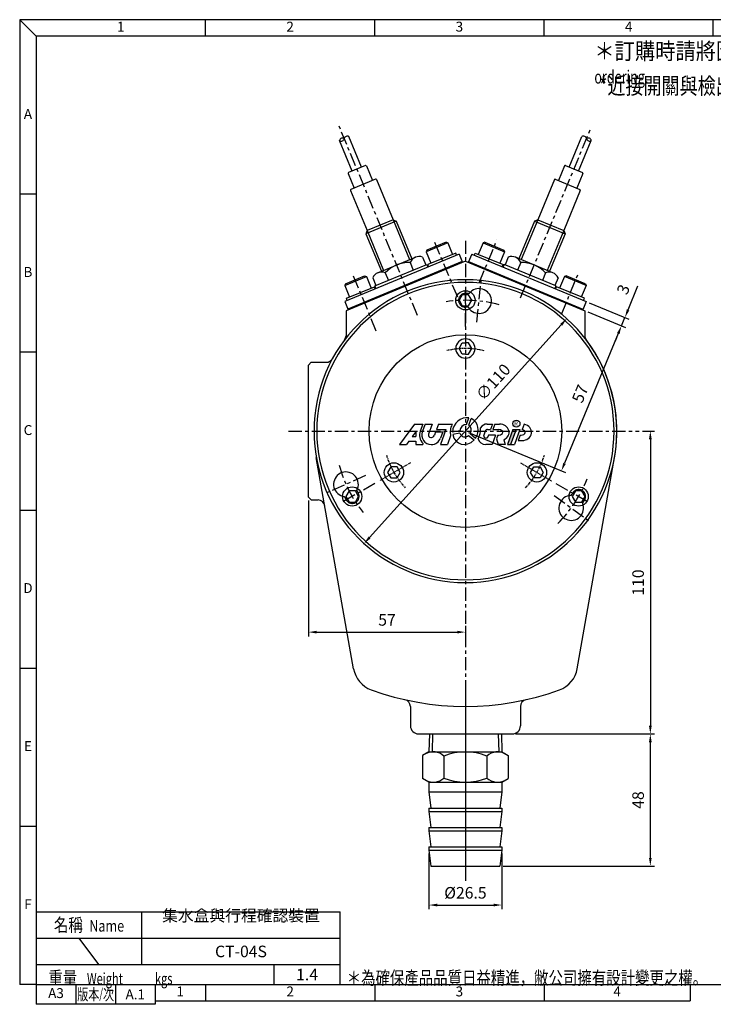
# Model space of a CAD drawing. Units: millimetres. Extents: x -6 to 498, y -7 to 350.
# Drawn here: x -6 to 246, y -7 to 350 of the extents above; entities that cross this region are included whole.
import ezdxf
from ezdxf.enums import TextEntityAlignment as Align

# ---------------------------------------------------------------- set-up
doc = ezdxf.new("R2010")
doc.units = ezdxf.units.MM
doc.header["$LTSCALE"] = 1.2
doc.linetypes.add('CENTER', pattern=[7, 4, -1, 1, -1])
doc.linetypes.add('HIDDEN', pattern=[9.525, 6.35, -3.175])
doc.layers.add('AM_5', color=1, linetype='Continuous', lineweight=25)
for name, color, linetype in [('BORDER', 7, 'Continuous'), ('CENTER', 4, 'CENTER'), ('DRAW', 7, 'Continuous'), ('HIDDEN', 3, 'HIDDEN')]:
    doc.layers.add(name, color=color, linetype=linetype)
doc.styles.get("Standard").update_dxf_attribs({"font": 'romans.shx', "bigfont": 'CHINESET.SHX'})
doc.dimstyles.new('AM_ISO$0', dxfattribs={"dimtxt": 3.5, "dimasz": 2.5, "dimexe": 1.3, "dimexo": 1, "dimgap": 1.5, "dimtad": 1, "dimdec": 3, "dimdsep": 46, "dimtxsty": 'Standard', "dimcen": 0, "dimclrd": 2, "dimclre": 2, "dimclrt": 1, "dimadec": 3, "dimazin": 2, "dimtfac": 0.65, "dimtdec": 3, "dimtix": 1, "dimtmove": 0, "dimatfit": 3, "dimfxl": 1, "dimlwd": -1, "dimlwe": -1, "dimarcsym": 1})
doc.dimstyles.new('AM_ISO$3', dxfattribs={"dimtxt": 3.5, "dimasz": 2.5, "dimexe": 1.3, "dimexo": 1, "dimgap": 1.5, "dimtad": 1, "dimdsep": 46, "dimtxsty": 'Standard', "dimcen": 0, "dimclrd": 2, "dimclre": 2, "dimclrt": 1, "dimadec": 0, "dimazin": 2, "dimtfac": 0.65, "dimtix": 1, "dimtmove": 0, "dimatfit": 0, "dimfxl": 1, "dimlwd": -1, "dimlwe": -1, "dimarcsym": 1})

# ---------------------------------------------------------------- blocks, each defined once
blk = doc.blocks.new('A3')
at = {"layer": 'BORDER', "color": 2}
for p, q in [((415, 292), (-5, 292)), ((-5, 292), (-5, 0)), ((0, 287), (-5, 292)), ((51.25, 287), (51.25, 292)), ((102.5, 287), (102.5, 292)), ((153.75, 287), (153.75, 292)), ((205, 287), (205, 292)), ((256.25, 287), (256.25, 292)), ((307.5, 287), (307.5, 292)), ((358.75, 287), (358.75, 292)), ((410, 287), (415, 292)), ((415, 36), (415, 292)), ((0, 239.16), (-5, 239.16)), ((410, 239.16), (415, 239.16)), ((0, 191.33), (-5, 191.33)), ((410, 191.33), (415, 191.33)), ((0, 143.5), (-5, 143.5)), ((410, 143.5), (415, 143.5)), ((0, 95.66), (-5, 95.66)), ((410, 95.66), (415, 95.66)), ((0, 47.83), (-5, 47.83)), ((410, 47.83), (415, 47.83)), ((410, 36), (415, 36)), ((0, 0), (-5, 0)), ((51.25, 0), (51.25, -5)), ((102.5, 0), (102.5, -5)), ((153.75, 0), (153.75, -5)), ((198, 0), (198, -5)), ((36, -5), (198, -5))]:
    blk.add_line(p, q, dxfattribs=at)
at = {"layer": 'BORDER'}
for p, q in [((410, 287), (0, 287)), ((0, 287), (0, 0)), ((410, 0), (410, 287)), ((0, 0), (410, 0))]:
    blk.add_line(p, q, dxfattribs=at)
at = {"layer": 'BORDER', "color": 1, "char_height": 3, "attachment_point": 5}
for s, insert, width in [('1', (25.62, 289.5), 51.25), ('2', (76.88, 289.5), 51.25), ('3', (128.12, 289.5), 51.25), ('4', (179.38, 289.5), 51.25), ('5', (230.62, 289.5), 51.25), ('6', (281.88, 289.5), 51.25), ('7', (333.12, 289.5), 51.25), ('8', (384.38, 289.5), 51.25), ('A', (-2.5, 263.08), 5), ('A', (412.5, 263.08), 5), ('B', (-2.5, 215.25), 5), ('B', (412.5, 215.25), 5), ('C', (-2.5, 167.41), 5), ('C', (412.5, 167.41), 5), ('D', (-2.5, 119.58), 5), ('D', (412.5, 119.58), 5), ('E', (-2.5, 71.75), 5), ('E', (412.5, 71.75), 5), ('F', (412.5, 41.91), 5), ('F', (-2.5, 23.91), 5), ('1', (43.62, -2.5), 15.25), ('2', (76.88, -2.5), 51.25), ('3', (128.12, -2.5), 51.25), ('4', (175.88, -2.5), 44.25)]:
    blk.add_mtext(s, dxfattribs=dict(at, insert=insert, width=width))
blk = doc.blocks.new('AG-A3(集水盒)標題欄')
at = {"layer": 'BORDER'}
blk.add_hatch(color=1, dxfattribs=at).paths.add_polyline_path([(-79.01, 2.6), (-78.21, 2.6), (-76.83, 6.4), (-77.63, 6.4)])
for p, q in [((-45, 287), (-45, 247)), ((0, 247), (-45, 247)), ((-410, 22), (-318, 22)), ((-318, 0), (-318, 22))]:
    blk.add_line(p, q, dxfattribs=at)
at = {"layer": 'BORDER', "color": 2}
for p, q in [((0, 279), (-45, 279)), ((-378, 6), (-378, 22)), ((-410, 14), (-318, 14)), ((-410, 6), (-318, 6)), ((-338, 0), (-338, 6)), ((-410, 0), (-410, -6)), ((-398, 0), (-398, -6)), ((-386, 0), (-386, -6)), ((-374, 0), (-374, -6)), ((-98, -6), (-98, 0)), ((-88, -6), (-88, 0)), ((0, 0), (0, -6)), ((-60, -6), (-60, 0)), ((-45, -6), (-45, 0)), ((-374, -6), (-410, -6)), ((0, -6), (-98, -6))]:
    blk.add_line(p, q, dxfattribs=at)
at = {"layer": 'BORDER', "color": 1}
blk.add_line((-391, 6), (-397, 14), dxfattribs=at)
at = {"layer": 'DRAW', "color": 1}
for p, q in [((-89.4, 7.69), (-88.8, 9.34)), ((-88.83, 7.5), (-88.23, 9.17)), ((-91.14, 6.05), (-92.97, 5.73)), ((-77.63, 6.4), (-79.01, 2.6)), ((-76.83, 6.4), (-78.21, 2.6)), ((-77.63, 6.4), (-76.83, 6.4)), ((-91.09, 5.45), (-92.92, 5.13)), ((-88.88, 4.92), (-87.47, 3.74)), ((-88.49, 5.38), (-87.1, 4.21)), ((-79.01, 2.6), (-78.21, 2.6))]:
    blk.add_line(p, q, dxfattribs=at)
at = {"layer": 'DRAW', "color": 5}
for p, q in [((-102.66, 7.8), (-106.5, 2.6)), ((-102.66, 7.8), (-100.55, 7.8)), ((-100.55, 7.8), (-101.2, 6.01)), ((-99.95, 7.8), (-100.67, 5.82)), ((-99.95, 7.8), (-98.15, 7.8)), ((-98.15, 7.8), (-99.09, 5.21)), ((-96.55, 7.8), (-97.06, 6.4)), ((-97.06, 6.4), (-94.66, 6.4)), ((-96.55, 7.8), (-93.02, 7.8)), ((-94.66, 6.4), (-96.04, 2.6)), ((-84.67, 6.01), (-85.04, 5.01)), ((-84.15, 7.8), (-82.82, 7.8)), ((-84.11, 6.4), (-83.33, 6.4)), ((-82.82, 7.8), (-83.33, 6.4)), ((-82.22, 7.8), (-82.73, 6.4)), ((-82.73, 6.4), (-81.2, 6.4)), ((-82.22, 7.8), (-81, 7.8)), ((-75.83, 6.4), (-77.21, 2.6)), ((-76.83, 6.4), (-75.83, 6.4)), ((-74.74, 7.74), (-75.24, 6.38)), ((-104.11, 3.4), (-104.7, 2.6)), ((-104.11, 3.4), (-102.3, 3.4)), ((-102.3, 5.85), (-103.22, 4.6)), ((-103.22, 4.6), (-102.3, 4.6)), ((-102.3, 5.85), (-102.3, 4.6)), ((-102.3, 3.4), (-102.3, 2.6)), ((-98.53, 4.4), (-98.35, 4.4)), ((-97.28, 5.8), (-97.6, 4.93)), ((-97.28, 5.8), (-95.48, 5.8)), ((-95.48, 5.8), (-96.07, 4.18)), ((-93.46, 4.76), (-94.24, 2.6)), ((-84.13, 4.2), (-84.47, 4.2)), ((-83.84, 5), (-84.13, 4.2)), ((-82.04, 5), (-83.84, 5)), ((-82.04, 5), (-82.91, 2.6)), ((-81.44, 5), (-81.79, 4.02)), ((-81.79, 4.02), (-81.41, 2.6)), ((-81.44, 5), (-81.2, 5)), ((-79.94, 3.82), (-79.61, 2.6)), ((-75.74, 5), (-76.25, 3.6)), ((-76.25, 3.6), (-75.3, 3.6)), ((-75.74, 5), (-75.5, 5)), ((-106.5, 2.6), (-104.7, 2.6)), ((-102.3, 2.6), (-100.5, 2.6)), ((-100.5, 2.89), (-100.5, 2.6)), ((-98.42, 2.6), (-98.32, 2.6)), ((-96.04, 2.6), (-94.24, 2.6)), ((-82.91, 2.6), (-84.53, 2.6)), ((-79.61, 2.6), (-81.41, 2.6)), ((-78.21, 2.6), (-77.21, 2.6))]:
    blk.add_line(p, q, dxfattribs=at)
at = {"layer": 'DRAW', "color": 1}
blk.add_circle((-76.73, 7.9), 0.9, dxfattribs=at)
at = {"layer": 'DRAW', "color": 5}
for centre, radius, start, end in [((-98.41, 5), 2.96, 160, 225.2951), ((-84.15, 5.8), 2, 90, 149.0453), ((-84.11, 5.8), 0.6, 90, 160), ((-98.42, 5), 2.4, 160, 270), ((-98.53, 5), 0.6, 160, 270), ((-98.35, 5.2), 0.8, 270, 340), ((-98.32, 5), 2.4, 270, 340), ((-84.53, 4.64), 2.04, 196.7711, 270), ((-84.47, 4.8), 0.6, 160, 270)]:
    blk.add_arc(centre, radius, start, end, dxfattribs=at)
for centre, major_axis, ratio, start_param, end_param in [((-81.2, 5.7), (-1, 0), 0.7, 1.570796, 4.712389), ((-81, 5.7), (2.4, 0), 0.875, 5.17, 7.853982), ((-75.5, 5.7), (-1, 0), 0.7, 1.570796, 4.447093), ((-75.3, 5.7), (2.4, 0), 0.875, 4.712389, 7.618649)]:
    blk.add_ellipse(centre, major_axis=major_axis, ratio=ratio, start_param=start_param, end_param=end_param, dxfattribs=at)
at = {"layer": 'DRAW', "color": 1}
for points in [[(-88.8, 9.34), (-90.85, 9.73), (-92.93, 8.05), (-92.97, 5.73)], [(-87.1, 4.21), (-85.92, 5.97), (-86.32, 8.28), (-88.23, 9.17)], [(-89.4, 7.69), (-90.27, 7.78), (-91.13, 6.87), (-91.14, 6.05)], [(-88.49, 5.38), (-88.06, 6.14), (-88.17, 7.05), (-88.83, 7.5)], [(-92.92, 5.13), (-92.46, 2.5), (-89.39, 1.72), (-87.47, 3.74)], [(-91.09, 5.45), (-90.8, 4.47), (-89.69, 4.21), (-88.88, 4.92)]]:
    blk.add_open_spline(points, degree=3, dxfattribs=at)
at = {"layer": 'DRAW', "color": 5}
for points, knots in [([(-93.02, 7.8), (-93.04, 7.76), (-93.12, 7.62), (-93.31, 7.2), (-93.46, 6.77), (-93.58, 5.86), (-93.6, 5.31), (-93.46, 4.76)], [4.5774605, 4.5774605, 4.5774605, 4.5774605, 4.6042224, 4.6042224, 4.9695445, 4.9695445, 5.3160963, 5.3160963, 5.3160963, 5.3160963]), ([(-86.48, 4.05), (-86.32, 4.33), (-86.18, 4.61), (-85.86, 5.53), (-85.79, 6.19), (-85.87, 6.83)], [0.029167, 0.029167, 0.029167, 0.029167, 0.1627537, 0.1627537, 0.4521303, 0.4521303, 0.4521303, 0.4521303])]:
    blk.add_open_spline(points, degree=3, knots=knots, dxfattribs=at)
at = {"layer": 'BORDER', "color": 1}
for s, insert, char_height, width, attachment_point in [('{\\H1.4286x;\\W0.9;客戶確認\\W0.7; \\H0.8x;Confirmed}', (-22.5, 283), 3.5, 45, 5), ('{\\W0.9;＊訂購時請將圖面連同訂單一併回傳。\\W0.7;  \\H0.8x;＊Please send back with order while ordering.}', (-241.02, 285), 5, 187, 1), ('{\\H1.6667x;\\W0.8;*近接開關與檢出環為選購品\\H0.79998x;。    \\H1x;＊The proximity switch and detecting is optional。}', (-239.59, 269.48), 3, 190.8255, 7), ('{\\H1.3333x;\\W0.8;＊為確保產品品質日益精進，敝公司擁有設計變更之權。    \\H0.875x;＊Subject to technical changes。}', (-316, 0), 3, 175.7042, 7), ('A3', (-404, -3), 3, 12, 5), ('{\\W0.7;版本\\H0.85714x;/\\H1.1667x;次}', (-392, -3), 3.5, 12, 5), ('日期', (-93, -3), 3.5, 10, 5), ('檔 案', (-52.5, -3), 3.5, 15, 5)]:
    blk.add_mtext(s, dxfattribs=dict(at, insert=insert, char_height=char_height, width=width, attachment_point=attachment_point))
at = {"layer": 'BORDER', "color": 3, "char_height": 4}
for s, insert, width, attachment_point in [('{\\W0.8;名稱  \\H0.875x;Name}', (-394, 18), 32, 5), ('{\\W0.8;重量   \\H0.875x;\\W0.7;Weight             kgs}', (-406.31, 0), 70, 7)]:
    blk.add_mtext(s, dxfattribs=dict(at, insert=insert, width=width, attachment_point=attachment_point))
at = {"layer": 'BORDER', "insert": (-37, 8.5), "char_height": 4, "width": 74, "attachment_point": 5}
blk.add_mtext('{\\fDFLiShuW5-B5|b0|i0|c136|p65;佳賀精機股份有限公司}', dxfattribs=at)
at = {"layer": 'BORDER', "color": 1, "lineweight": 25, "insert": (-37, 2.5), "char_height": 3, "width": 74, "attachment_point": 5}
blk.add_mtext('{\\W0.9;AUTOGRIP MACHINERY CO., LTD.}', dxfattribs=at)
at = {"layer": 'BORDER', "color": 1}
blk.add_attdef('名稱', text='', height=3.5, dxfattribs=at).set_placement((-348, 18), align=Align.BOTTOM_CENTER)
for tag, height, p in [('型號', 3.5, (-348, 10)), ('重量', 3.5, (-328, 3)), ('B.1', 3, (-380, -3)), ('GEN-TITLE-DAT{5.44}', 3, (-74, -3))]:
    blk.add_attdef(tag, text='', height=height, dxfattribs=at).set_placement(p, align=Align.MIDDLE_CENTER)
blk.add_attdef('GEN-TITLE-DWG{10.8}', text='', height=3, dxfattribs=at).set_placement((-43, -3), align=Align.MIDDLE_LEFT)
at = {"layer": 'DRAW', "color": 1}
blk.add_text('R', height=1.08, dxfattribs=at).set_placement((-77.29, 7.36))
blk = doc.blocks.new('*D6')
at = {"layer": 'AM_5', "color": 2, "transparency": 16777216}
for p, q in [((142.69, 47.58), (142.69, 27.29)), ((169.19, 47.58), (169.19, 27.29)), ((145.69, 28.85), (166.19, 28.85))]:
    blk.add_line(p, q, dxfattribs=at)
for points in [[(145.69, 29.35), (145.69, 28.35), (142.69, 28.85)], [(166.19, 29.35), (166.19, 28.35), (169.19, 28.85)]]:
    blk.add_solid(points, dxfattribs=at)
at = {"layer": 'Defpoints', "color": 0, "transparency": 16777216}
for p in [(142.69, 48.78), (169.19, 48.78), (169.19, 28.85)]:
    blk.add_point(p, dxfattribs=at)
at = {"layer": 'AM_5', "color": 1, "transparency": 16777216, "insert": (155.94, 32.75), "char_height": 4.2, "attachment_point": 5}
blk.add_mtext('%%c26.5', dxfattribs=at)
blk = doc.blocks.new('*D7')
at = {"layer": 'AM_5', "color": 2, "transparency": 16777216}
for p, q in [((174.14, 90.98), (224.68, 90.98)), ((223.12, 45.98), (223.12, 87.98)), ((169.68, 42.98), (224.68, 42.98))]:
    blk.add_line(p, q, dxfattribs=at)
for points in [[(222.62, 87.98), (223.62, 87.98), (223.12, 90.98)], [(222.62, 45.98), (223.62, 45.98), (223.12, 42.98)]]:
    blk.add_solid(points, dxfattribs=at)
at = {"layer": 'Defpoints', "color": 0, "transparency": 16777216}
for p in [(172.94, 90.98), (223.12, 90.98), (168.48, 42.98)]:
    blk.add_point(p, dxfattribs=at)
at = {"layer": 'AM_5', "color": 1, "transparency": 16777216, "insert": (219.22, 66.98), "char_height": 4.2, "attachment_point": 5, "rotation": 90}
blk.add_mtext('48', dxfattribs=at)
blk = doc.blocks.new('*D8')
at = {"layer": 'AM_5', "color": 2, "transparency": 16777216}
for p, q in [((220.24, 200.98), (224.68, 200.98)), ((223.12, 197.98), (223.12, 93.98)), ((174.14, 90.98), (224.68, 90.98))]:
    blk.add_line(p, q, dxfattribs=at)
for points in [[(222.62, 197.98), (223.62, 197.98), (223.12, 200.98)], [(222.62, 93.98), (223.62, 93.98), (223.12, 90.98)]]:
    blk.add_solid(points, dxfattribs=at)
at = {"layer": 'Defpoints', "color": 0, "transparency": 16777216}
for p in [(219.04, 200.98), (172.94, 90.98), (223.12, 90.98)]:
    blk.add_point(p, dxfattribs=at)
at = {"layer": 'AM_5', "color": 1, "transparency": 16777216, "insert": (219.22, 145.98), "char_height": 4.2, "attachment_point": 5, "rotation": 90}
blk.add_mtext('110', dxfattribs=at)
blk = doc.blocks.new('*D9')
at = {"layer": 'AM_5', "color": 2, "transparency": 16777216}
blk.add_line((121.13, 162.34), (190.75, 239.61), dxfattribs=at)
for points in [[(190.37, 239.94), (191.12, 239.27), (192.75, 241.84)], [(120.76, 162.68), (121.5, 162.01), (119.12, 160.12)]]:
    blk.add_solid(points, dxfattribs=at)
at = {"layer": 'Defpoints', "color": 0, "transparency": 16777216}
for p in [(192.75, 241.84), (119.12, 160.12)]:
    blk.add_point(p, dxfattribs=at)
at = {"layer": 'AM_5', "color": 1, "transparency": 16777216, "insert": (166.43, 218.44), "char_height": 4.2, "attachment_point": 5, "rotation": 47.9812}
blk.add_mtext('∅110', dxfattribs=at)
blk = doc.blocks.new('*D10')
at = {"layer": 'AM_5', "color": 2, "transparency": 16777216}
for p, q in [((200.43, 244.24), (214.07, 238.59)), ((211.48, 236.42), (191.96, 189.3)), ((157.05, 200.52), (192.25, 185.93))]:
    blk.add_line(p, q, dxfattribs=at)
for points in [[(211.02, 236.61), (211.94, 236.23), (212.63, 239.19)], [(191.5, 189.49), (192.42, 189.11), (190.81, 186.53)]]:
    blk.add_solid(points, dxfattribs=at)
at = {"layer": 'Defpoints', "color": 0, "transparency": 16777216}
for p in [(199.32, 244.7), (155.94, 200.98), (190.81, 186.53)]:
    blk.add_point(p, dxfattribs=at)
at = {"layer": 'AM_5', "color": 1, "transparency": 16777216, "insert": (198.12, 214.35), "char_height": 4.2, "attachment_point": 5, "rotation": 67.5}
blk.add_mtext('57', dxfattribs=at)
blk = doc.blocks.new('*D11')
at = {"layer": 'AM_5', "color": 2, "transparency": 16777216}
for p, q in [((215.04, 245.01), (218.63, 253.7)), ((200.91, 247.62), (215.33, 241.64)), ((200.43, 244.24), (214.07, 238.59)), ((212.63, 239.19), (213.89, 242.24)), ((211.48, 236.42), (210.33, 233.65))]:
    blk.add_line(p, q, dxfattribs=at)
for points in [[(214.57, 245.2), (215.5, 244.82), (213.89, 242.24)], [(211.02, 236.61), (211.94, 236.23), (212.63, 239.19)]]:
    blk.add_solid(points, dxfattribs=at)
at = {"layer": 'Defpoints', "color": 0, "transparency": 16777216}
for p in [(199.8, 248.08), (199.32, 244.7), (213.89, 242.24)]:
    blk.add_point(p, dxfattribs=at)
at = {"layer": 'AM_5', "color": 1, "transparency": 16777216, "insert": (213.81, 252.23), "char_height": 4.2, "attachment_point": 5, "rotation": 67.5}
blk.add_mtext('3', dxfattribs=at)
blk = doc.blocks.new('*D12')
at = {"layer": 'AM_5', "color": 2, "transparency": 16777216}
for p, q in [((98.94, 175.78), (98.94, 126.41)), ((155.94, 130.21), (155.94, 126.41)), ((101.94, 127.97), (152.94, 127.97))]:
    blk.add_line(p, q, dxfattribs=at)
for points in [[(101.94, 128.47), (101.94, 127.47), (98.94, 127.97)], [(152.94, 128.47), (152.94, 127.47), (155.94, 127.97)]]:
    blk.add_solid(points, dxfattribs=at)
at = {"layer": 'Defpoints', "color": 0, "transparency": 16777216}
for p in [(98.94, 176.98), (155.94, 131.41), (155.94, 127.97)]:
    blk.add_point(p, dxfattribs=at)
at = {"layer": 'AM_5', "color": 1, "transparency": 16777216, "insert": (127.44, 131.87), "char_height": 4.2, "attachment_point": 5}
blk.add_mtext('57', dxfattribs=at)

msp = doc.modelspace()

# ---------------------------------------------------------------- hatches: boundary and pattern name
at = {"layer": 'DRAW'}
msp.add_hatch(color=3, dxfattribs=at).paths.add_polyline_path([(171.2075, 196.119), (172.3504, 196.119), (174.3262, 201.5476), (173.1833, 201.5476)])

# ---------------------------------------------------------------- linework, layer by layer
at = {"layer": 'CENTER'}
for p, q in [((138.5284, 243.0064), (109.7684, 312.4393)), ((175.982, 249.3669), (201.6397, 311.31)), ((153.125, 249.5772), (144.4868, 270.4317)), ((155.9379, 270.1302), (155.9379, 39.8225)), ((160.9429, 254.8692), (167.3891, 270.4317)), ((123.5608, 237.3313), (114.9226, 258.1859)), ((190.8002, 243.3311), (196.9532, 258.1859)), ((160.0969, 240.5408), (161.7103, 255.891)), ((155.9379, 238.973), (155.9379, 253.0747)), ((91.6984, 200.9762), (219.0423, 200.9762)), ((119.5945, 184.7957), (105.494, 178.5178)), ((123.0317, 181.9778), (110.8192, 174.9269)), ((188.8441, 181.9778), (201.0566, 174.9269)), ((188.1223, 177.5921), (200.6094, 168.5197)), ((155.9379, 107.0518), (155.9379, 37.6801))]:
    msp.add_line(p, q, dxfattribs=at)
at = {"layer": 'CENTER', "ltscale": 0.2}
for p, q in [((135.9617, 189.4429), (124.7059, 182.9444)), ((175.9141, 189.4429), (187.1699, 182.9444))]:
    msp.add_line(p, q, dxfattribs=at)
at = {"layer": 'CENTER'}
for start, end in [(75.049968, 98.532095), (195.049968, 218.532095), (315.049968, 338.532095)]:
    msp.add_arc((155.9379, 200.9762), 47.5, start, end, dxfattribs=at)
at = {"layer": 'CENTER', "ltscale": 0.2}
for centre, start, end in [((155.9379, 200.9727), 76.773338, 103.084763), ((155.9409, 200.9779), 196.915237, 223.226662), ((155.9349, 200.9779), 316.773338, 343.084763)]:
    msp.add_arc(centre, 30.0034, start, end, dxfattribs=at)
at = {"layer": 'DRAW'}
for p, q in [((118.2285, 296.8415), (113.6363, 307.9281)), ((193.6473, 296.8415), (198.2395, 307.9281)), ((114.8101, 295.4256), (110.2179, 306.5121)), ((197.0657, 295.4256), (201.6579, 306.5121)), ((119.6143, 297.4155), (113.4243, 294.8516)), ((119.9409, 297.2802), (122.1414, 291.9679)), ((191.9349, 297.2802), (189.7345, 291.9679)), ((192.2615, 297.4155), (198.4515, 294.8516)), ((113.289, 294.5249), (115.4894, 289.2126)), ((198.5868, 294.5249), (196.3864, 289.2126)), ((123.2962, 292.4463), (114.3346, 288.7343)), ((123.6229, 292.311), (129.6501, 277.7599)), ((188.253, 292.311), (182.2257, 277.7599)), ((188.5796, 292.4463), (197.5412, 288.7343)), ((114.1993, 288.4076), (120.2266, 273.8565)), ((197.6765, 288.4076), (191.6493, 273.8565)), ((130.8247, 277.2748), (119.7388, 272.6816)), ((129.6495, 277.7609), (120.2259, 273.8575)), ((129.6495, 277.7609), (130.8254, 277.2738)), ((130.8254, 277.2738), (136.4891, 263.6004)), ((181.0505, 277.2738), (175.3868, 263.6004)), ((182.2264, 277.7609), (181.0505, 277.2738)), ((181.0511, 277.2748), (192.137, 272.6816)), ((182.2264, 277.7609), (191.6499, 273.8575)), ((120.2259, 273.8575), (119.7388, 272.6816)), ((119.7388, 272.6816), (125.4025, 259.0082)), ((192.137, 272.6816), (186.4733, 259.0082)), ((191.6499, 273.8575), (192.137, 272.6816)), ((148.8892, 269.6026), (149.5424, 269.332)), ((149.5424, 269.332), (151.2645, 265.1745)), ((162.3334, 269.332), (160.6113, 265.1745)), ((162.9867, 269.6026), (162.3334, 269.332)), ((153.6494, 265.2965), (112.0748, 248.0757)), ((141.9601, 266.7325), (141.6895, 266.0792)), ((141.6895, 266.0792), (143.4115, 261.9217)), ((152.4194, 265.6529), (142.2567, 261.4434)), ((152.7255, 264.9138), (152.4194, 265.6529)), ((153.6494, 265.2965), (154.9122, 262.2477)), ((158.2264, 265.2965), (156.9636, 262.2477)), ((158.2264, 265.2965), (199.801, 248.0757)), ((159.1503, 264.9138), (159.4565, 265.6529)), ((159.4565, 265.6529), (169.6191, 261.4434)), ((170.1864, 266.0792), (168.4643, 261.9217)), ((169.9158, 266.7325), (170.1864, 266.0792)), ((155.9379, 262.6725), (112.5545, 244.7025)), ((154.7974, 262.5248), (113.2229, 245.3041)), ((123.0532, 253.7055), (141.9004, 261.5123)), ((124.1452, 258.4874), (137.747, 264.1214)), ((135.8627, 262.2586), (137.0107, 259.4869)), ((140.3966, 264.1366), (141.5447, 261.3649)), ((141.9004, 261.5123), (142.2831, 260.5884)), ((142.5628, 260.7043), (142.2567, 261.4434)), ((155.9379, 262.6725), (199.3214, 244.7025)), ((157.0784, 262.5248), (198.653, 245.3041)), ((169.313, 260.7043), (169.6191, 261.4434)), ((169.9754, 261.5123), (169.5928, 260.5884)), ((188.8226, 253.7055), (169.9754, 261.5123)), ((171.4792, 264.1366), (170.3312, 261.3649)), ((187.7306, 258.4874), (174.1289, 264.1214)), ((176.0131, 262.2586), (174.8651, 259.4869)), ((126.7949, 258.5025), (127.9429, 255.7309)), ((185.081, 258.5025), (183.9329, 255.7309)), ((112.3959, 254.4866), (112.1253, 253.8333)), ((119.325, 257.3567), (119.9783, 257.0861)), ((119.9783, 257.0861), (121.7004, 252.9287)), ((122.2609, 256.6245), (123.409, 253.8529)), ((189.6149, 256.6245), (188.4668, 253.8529)), ((191.8975, 257.0861), (190.1755, 252.9287)), ((192.5508, 257.3567), (191.8975, 257.0861)), ((199.4799, 254.4866), (199.7505, 253.8333)), ((112.1253, 253.8333), (113.8474, 249.6759)), ((112.6925, 249.1975), (122.8552, 253.407)), ((123.1614, 252.6679), (122.8552, 253.407)), ((123.0532, 253.7055), (123.4359, 252.7817)), ((188.8226, 253.7055), (188.4399, 252.7817)), ((188.7145, 252.6679), (189.0206, 253.407)), ((199.1833, 249.1975), (189.0206, 253.407)), ((199.7505, 253.8333), (198.0284, 249.6759)), ((112.0748, 248.0757), (113.3377, 245.0269)), ((112.9987, 248.4584), (112.6925, 249.1975)), ((199.801, 248.0757), (198.5382, 245.0269)), ((198.8771, 248.4584), (199.1833, 249.1975)), ((112.5545, 244.7025), (112.5545, 235.631)), ((199.3214, 244.7025), (199.3214, 235.631)), ((99.9379, 225.9762), (98.9379, 224.9762)), ((99.9379, 225.9762), (105.4404, 225.9762)), ((98.9379, 176.9762), (98.9379, 224.9762)), ((115.308, 114.6674), (101.7735, 191.4255)), ((196.5678, 114.6674), (210.1023, 191.4255)), ((98.9379, 176.9762), (99.9379, 175.9762)), ((99.9379, 175.9762), (102.3999, 175.9762)), ((135.9379, 100.9762), (135.9379, 93.9762)), ((175.9379, 100.9762), (175.9379, 93.9762)), ((138.9379, 90.9762), (172.9379, 90.9762)), ((142.841, 90.9762), (142.6879, 84.4762)), ((169.0348, 90.9762), (169.1879, 84.4762)), ((142.6879, 84.4762), (140.3495, 83.1261)), ((140.3495, 83.1261), (140.3495, 74.8263)), ((142.6879, 84.4762), (169.1879, 84.4762)), ((148.1437, 82.9762), (148.1437, 74.9762)), ((163.7321, 82.9762), (163.7321, 74.9762)), ((169.1879, 84.4762), (171.5264, 83.1261)), ((171.5264, 83.1261), (171.5264, 74.8263)), ((142.6879, 73.4762), (140.3495, 74.8263)), ((142.6879, 73.4762), (169.1879, 73.4762)), ((142.6879, 73.4762), (142.6879, 69.9762)), ((169.1879, 73.4762), (171.5264, 74.8263)), ((169.1879, 73.4762), (169.1879, 69.9762)), ((142.6879, 69.9762), (143.4246, 63.9762)), ((169.1879, 69.9762), (168.4512, 63.9762)), ((142.6879, 63.9762), (169.1879, 63.9762)), ((142.6879, 63.9762), (142.6879, 62.7762)), ((142.6879, 62.7762), (143.4001, 56.9762)), ((169.1879, 62.7762), (168.4758, 56.9762)), ((169.1879, 63.9762), (169.1879, 62.7762)), ((142.6879, 56.9762), (169.1879, 56.9762)), ((142.6879, 56.9762), (142.6879, 55.7762)), ((142.6879, 55.7762), (143.4001, 49.9762)), ((169.1879, 55.7762), (168.4758, 49.9762)), ((169.1879, 56.9762), (169.1879, 55.7762)), ((142.6879, 49.9762), (169.1879, 49.9762)), ((142.6879, 49.9762), (142.6879, 48.7762)), ((142.6879, 48.7762), (143.4001, 42.9762)), ((169.1879, 48.7762), (168.4758, 42.9762)), ((169.1879, 49.9762), (169.1879, 48.7762)), ((143.4001, 42.9762), (168.4758, 42.9762))]:
    msp.add_line(p, q, dxfattribs=at)
at = {"layer": 'DRAW', "color": 3}
for p, q in [((129.6495, 277.7609), (135.6576, 263.256)), ((182.2264, 277.7609), (176.2182, 263.256)), ((120.2259, 273.8575), (126.234, 259.3526)), ((191.6499, 273.8575), (185.6418, 259.3526)), ((156.3603, 203.3872), (157.2214, 205.7529)), ((157.1759, 203.1218), (158.0417, 205.5005)), ((137.4179, 203.5476), (131.9389, 196.119)), ((137.9389, 200.7675), (136.6176, 198.9762)), ((137.4179, 203.5476), (140.4388, 203.5476)), ((137.9389, 200.7675), (137.9389, 198.9762)), ((140.4388, 203.5476), (139.51, 200.9957)), ((141.296, 203.5476), (140.2669, 200.7202)), ((141.296, 203.5476), (143.8674, 203.5476)), ((143.8674, 203.5476), (142.5182, 199.8408)), ((145.1132, 200.6905), (144.659, 199.4424)), ((145.1132, 200.6905), (147.6846, 200.6905)), ((146.1531, 203.5476), (145.4252, 201.5476)), ((145.4252, 201.5476), (148.8537, 201.5476)), ((146.1531, 203.5476), (151.1943, 203.5476)), ((147.6846, 200.6905), (146.8419, 198.375)), ((148.8537, 201.5476), (146.8779, 196.119)), ((153.8843, 201.0491), (151.274, 200.5888)), ((163.1209, 200.9836), (162.601, 199.555)), ((163.8656, 203.5476), (165.7684, 203.5476)), ((163.9264, 201.5476), (165.0405, 201.5476)), ((165.7684, 203.5476), (165.0405, 201.5476)), ((166.6256, 203.5476), (165.8976, 201.5476)), ((165.8976, 201.5476), (168.0817, 201.5476)), ((166.6256, 203.5476), (168.3675, 203.5476)), ((173.1833, 201.5476), (171.2075, 196.119)), ((174.3262, 201.5476), (172.3504, 196.119)), ((173.1833, 201.5476), (174.3262, 201.5476)), ((175.7548, 201.5476), (173.7789, 196.119)), ((174.3262, 201.5476), (175.7548, 201.5476)), ((177.3097, 203.4649), (176.5992, 201.5126)), ((135.3533, 197.2619), (134.5103, 196.119)), ((135.3533, 197.2619), (137.9389, 197.2619)), ((136.6176, 198.9762), (137.9389, 198.9762)), ((137.9389, 197.2619), (137.9389, 196.119)), ((143.3237, 198.6905), (143.585, 198.6905)), ((150.5721, 199.2037), (149.4493, 196.119)), ((153.9495, 200.1902), (151.3368, 199.7295)), ((157.1136, 199.431), (159.12, 197.7475)), ((157.6676, 200.0851), (159.6584, 198.4146)), ((163.8966, 198.4047), (163.4064, 198.4047)), ((164.3125, 199.5476), (163.8966, 198.4047)), ((166.884, 199.5476), (164.3125, 199.5476)), ((166.884, 199.5476), (165.6361, 196.119)), ((167.7411, 199.5476), (167.2337, 198.1536)), ((167.2337, 198.1536), (167.7789, 196.119)), ((167.7411, 199.5476), (168.0817, 199.5476)), ((169.8822, 197.8661), (170.3504, 196.119)), ((175.884, 199.5476), (175.156, 197.5476)), ((175.156, 197.5476), (176.5103, 197.5476)), ((175.884, 199.5476), (176.2246, 199.5476)), ((131.9389, 196.119), (134.5103, 196.119)), ((137.9389, 196.119), (140.5103, 196.119)), ((140.5103, 196.538), (140.5103, 196.119)), ((146.8779, 196.119), (149.4493, 196.119)), ((165.6361, 196.119), (163.3232, 196.119)), ((170.3504, 196.119), (167.7789, 196.119)), ((171.2075, 196.119), (172.3504, 196.119)), ((172.3504, 196.119), (173.7789, 196.119)), ((144.0013, 90.9762), (143.8476, 84.4489)), ((167.8745, 90.9762), (168.0282, 84.4489)), ((142.6879, 69.9762), (169.1879, 69.9762)), ((142.6879, 62.7762), (169.1879, 62.7762)), ((142.6879, 55.7762), (169.1879, 55.7762)), ((142.6879, 48.7762), (169.1879, 48.7762))]:
    msp.add_line(p, q, dxfattribs=at)
at = {"layer": 'DRAW', "color": 7}
for p, q in [((149.5424, 269.332), (141.6895, 266.0792)), ((148.8892, 269.6026), (141.9601, 266.7325)), ((162.3334, 269.332), (170.1864, 266.0792)), ((162.9867, 269.6026), (169.9158, 266.7325)), ((112.1253, 253.8333), (119.9783, 257.0861)), ((112.3959, 254.4866), (119.325, 257.3567)), ((199.7505, 253.8333), (191.8975, 257.0861)), ((199.4799, 254.4866), (192.5508, 257.3567))]:
    msp.add_line(p, q, dxfattribs=at)
at = {"layer": 'DRAW', "color": 5}
msp.add_line((143.4887, 196.119), (143.6201, 196.119), dxfattribs=at)
at = {"layer": 'DRAW'}
for points in [[(154.7832, 250.4762), (153.6285, 248.4762), (154.7832, 246.4762), (157.0926, 246.4762), (158.2473, 248.4762), (157.0926, 250.4762)], [(128.8025, 183.9762), (131.1119, 183.9762), (132.2666, 185.9762), (131.1119, 187.9762), (128.8025, 187.9762), (127.6478, 185.9762)], [(183.0734, 183.9762), (180.764, 183.9762), (179.6093, 185.9762), (180.764, 187.9762), (183.0734, 187.9762), (184.2281, 185.9762)], [(113.647, 175.2262), (115.9564, 175.2262), (117.1111, 177.2262), (115.9564, 179.2262), (113.647, 179.2262), (112.4923, 177.2262)], [(199.3835, 177.2262), (198.2288, 179.2262), (195.9194, 179.2262), (194.7647, 177.2262), (195.9194, 175.2262), (198.2288, 175.2262)]]:
    msp.add_lwpolyline(points, close=True, dxfattribs=at)
for points in [[(155.9379, 228.9762), (154.7832, 228.9762), (153.6285, 230.9762), (154.7832, 232.9762), (155.9379, 232.9762)], [(155.9379, 228.9762), (157.0926, 228.9762), (158.2473, 230.9762), (157.0926, 232.9762), (155.9379, 232.9762)]]:
    msp.add_lwpolyline(points, dxfattribs=at)
for centre, radius in [((155.9379, 248.4762), 3.5), ((155.9379, 200.9762), 35), ((129.9572, 185.9762), 3.5), ((181.9187, 185.9762), 3.5), ((114.8017, 177.2262), 3.5), ((197.0741, 177.2262), 3.5)]:
    msp.add_circle(centre, radius, dxfattribs=at)
at = {"layer": 'DRAW', "color": 3}
msp.add_circle((174.469, 203.6905), 1.2857, dxfattribs=at)
at = {"layer": 'DRAW'}
for centre, radius, start, end in [((113.017, 307.0061), 1.1107, 56.110894, 168.889106), ((198.8589, 307.0061), 1.1107, 11.110894, 123.889106), ((111.3078, 306.2981), 1.1107, 56.110894, 168.889106), ((110.8372, 307.4341), 1.1107, 236.110894, 348.889106), ((200.568, 306.2981), 1.1107, 11.110894, 123.889106), ((201.0386, 307.4341), 1.1107, 191.110894, 303.889106), ((119.71, 297.1846), 0.25, 22.5, 112.5), ((192.1659, 297.1846), 0.25, 67.5, 157.5), ((113.52, 294.6206), 0.25, 112.5, 202.5), ((198.3558, 294.6206), 0.25, 337.5, 67.5), ((123.3919, 292.2153), 0.25, 22.5, 112.5), ((188.4839, 292.2153), 0.25, 67.5, 157.5), ((114.4303, 288.5033), 0.25, 112.5, 202.5), ((197.4456, 288.5033), 0.25, 337.5, 67.5), ((135.7456, 249.7174), 12.5417, 89.464968, 135.535032), ((139.0903, 260.8782), 3.5104, 68.154144, 156.845856), ((172.7855, 260.8782), 3.5104, 23.154144, 111.845856), ((176.1303, 249.7174), 12.5417, 44.464968, 90.535032), ((125.4886, 255.2442), 3.5104, 68.154144, 156.845856), ((186.3872, 255.2442), 3.5104, 23.154144, 111.845856), ((155.9379, 200.9762), 54, 90, 270), ((155.9379, 200.9762), 54, 270, 90), ((160.901, 248.2162), 4.5, 220.025497, 133.976952), ((110.0545, 235.631), 2.5, 322.936987, 0), ((155.9379, 230.9762), 3.5, 90, 270), ((155.9379, 230.9762), 3.5, 270, 90), ((201.8214, 235.631), 2.5, 180, 217.063013), ((105.4404, 228.4762), 2.5, 270, 331.428122), ((112.5453, 181.6543), 4.5, 340.025497, 253.976952), ((102.3999, 173.4762), 2.5, 10, 90), ((194.3674, 173.058), 4.5, 100.025497, 13.976952), ((125.1561, 116.4038), 10, 190, 250), ((186.7197, 116.4038), 10, 290, 350), ((155.9379, 200.9762), 100, 250, 290), ((133.4379, 100.9762), 2.5, 0, 77.319617), ((178.4379, 100.9762), 2.5, 102.680383, 180), ((138.9379, 93.9762), 3, 180, 270), ((172.9379, 93.9762), 3, 270, 0), ((144.2449, 78.6584), 5.8175, 47.919348, 119.145864), ((155.9379, 63.4522), 21.0222, 68.237437, 111.762563), ((167.6309, 78.6584), 5.8175, 60.854136, 132.080652), ((144.2449, 79.2939), 5.8175, 240.854136, 312.080652), ((155.9379, 94.5001), 21.0222, 248.237437, 291.762563), ((167.6309, 79.2939), 5.8175, 227.919348, 299.145864)]:
    msp.add_arc(centre, radius, start, end, dxfattribs=at)
at = {"layer": 'DRAW', "color": 7}
for start, end in [(90, 270), (270, 90), (350, 37.063013)]:
    msp.add_arc((155.9379, 200.9762), 55, start, end, dxfattribs=at)
at = {"layer": 'DRAW', "color": 3}
for centre, radius, start, end in [((143.489, 199.5475), 4.2343, 160, 225.295141), ((143.4887, 199.5476), 3.4286, 160, 270), ((163.8656, 200.6905), 2.8571, 90, 149.045274), ((163.9264, 200.6905), 0.8571, 90, 160), ((143.3237, 199.5476), 0.8571, 160, 270), ((143.585, 199.8333), 1.1429, 270, 340), ((143.6201, 199.5476), 3.4286, 270, 340), ((163.3232, 199.0333), 2.9143, 196.771055, 270), ((163.4064, 199.2619), 0.8571, 160, 270)]:
    msp.add_arc(centre, radius, start, end, dxfattribs=at)
for centre, major_axis, ratio, start_param, end_param in [((168.0817, 200.5476), (-1.4286, 0), 0.7, 1.57079633, 4.71238898), ((168.3675, 200.5476), (3.4286, 0), 0.875, 5.1699997, 7.85398163), ((176.2246, 200.5476), (-1.4286, 0), 0.7, 1.57079633, 4.44709343), ((176.5103, 200.5476), (3.4286, 0), 0.875, 4.71238898, 7.61864932)]:
    msp.add_ellipse(centre, major_axis=major_axis, ratio=ratio, start_param=start_param, end_param=end_param, dxfattribs=at)
for points in [[(157.2214, 205.7529), (154.2989, 206.31), (151.3187, 203.9118), (151.274, 200.5888)], [(159.6584, 198.4146), (161.3396, 200.9278), (160.7653, 204.2383), (158.0417, 205.5005)], [(156.3603, 203.3872), (155.1238, 203.5133), (153.8944, 202.2127), (153.8843, 201.0491)], [(157.6676, 200.0851), (158.2875, 201.1762), (158.1273, 202.4798), (157.1759, 203.1218)], [(151.3368, 199.7295), (152.0029, 195.9816), (156.3775, 194.8656), (159.12, 197.7475)], [(153.9484, 200.19), (154.3655, 198.7865), (155.9591, 198.4134), (157.1136, 199.431)]]:
    msp.add_open_spline(points, degree=3, dxfattribs=at)
for points, knots in [([(151.1943, 203.5476), (151.1628, 203.4899), (151.0598, 203.2906), (150.7758, 202.6932), (150.5715, 202.0823), (150.3959, 200.7797), (150.3674, 199.9836), (150.5721, 199.2037)], [4.577460519, 4.577460519, 4.577460519, 4.577460519, 4.604222382, 4.604222382, 4.96954451, 4.96954451, 5.316096296, 5.316096296, 5.316096296, 5.316096296]), ([(160.5329, 198.1924), (160.7704, 198.5844), (160.9627, 198.9925), (161.4269, 200.3114), (161.5309, 201.254), (161.4153, 202.1601)], [0.029166978, 0.029166978, 0.029166978, 0.029166978, 0.162753701, 0.162753701, 0.45213026, 0.45213026, 0.45213026, 0.45213026])]:
    msp.add_open_spline(points, degree=3, knots=knots, dxfattribs=at)
at = {"layer": 'HIDDEN'}
for centre, radius, start, end in [((155.9379, 248.4762), 2.5, 90, 270), ((155.9379, 200.9762), 50, 88.402539, 90), ((155.9379, 200.9762), 45, 88.640678, 90), ((155.9379, 200.9762), 45, 208.640678, 210), ((197.0741, 177.2262), 2.5, 330, 150), ((155.9379, 200.9762), 50, 208.402539, 210), ((114.8017, 177.2262), 2.5, 210, 30), ((155.9379, 200.9762), 45, 328.640678, 330), ((155.9379, 200.9762), 50, 328.402539, 330)]:
    msp.add_arc(centre, radius, start, end, dxfattribs=at)
at = {"layer": 'HIDDEN', "ltscale": 0.5}
for centre, start, end in [((160.901, 248.2162), 133.976952, 142.481719), ((160.901, 248.2162), 210.039203, 220.025497), ((112.5453, 181.6543), 330.039203, 340.025497), ((112.5453, 181.6543), 253.976952, 262.481719), ((194.3674, 173.058), 90.039203, 100.025497), ((194.3674, 173.058), 13.976952, 22.481719)]:
    msp.add_arc(centre, 4.5, start, end, dxfattribs=at)

# ---------------------------------------------------------------- block references
at = {"layer": 'DRAW', "lineweight": 0, "xscale": 1.199999999999989, "yscale": 1.199999999999989, "zscale": 1.199999999999989}
msp.add_blockref('A3', (0, 0), dxfattribs=at)
at = {"layer": 'DRAW', "lineweight": 0}
ref = msp.add_blockref('AG-A3(集水盒)標題欄', (492, -0.004), dxfattribs=dict(at, xscale=1.199999999999989, yscale=1.199999999999989, zscale=1.199999999999989))
ref.add_attrib('名稱', '集水盒與行程確認裝置', dxfattribs={"layer": 'BORDER', "color": 1, "height": 4.2}).set_placement((74.4, 21.596), align=Align.BOTTOM_CENTER)
ref.add_attrib('型號', 'CT-04S', dxfattribs={"layer": 'BORDER', "color": 1, "height": 4.2}).set_placement((74.4, 11.996), align=Align.MIDDLE_CENTER)
ref.add_attrib('重量', '1.4', dxfattribs={"layer": 'BORDER', "color": 1, "height": 4.2}).set_placement((98.4, 3.596), align=Align.MIDDLE_CENTER)
ref.add_attrib('GEN-TITLE-DWG{10.8}', '\\CLD2\\CF-CT-04S', dxfattribs={"layer": 'BORDER', "color": 1, "height": 3.6, "width": 0.741176}).set_placement((440.4, -3.604), align=Align.MIDDLE_LEFT)
ref.add_attrib('GEN-TITLE-DAT{5.44}', '2012/10/05', dxfattribs={"layer": 'BORDER', "color": 1, "height": 3.6, "width": 0.57697}).set_placement((403.2, -3.604), align=Align.MIDDLE_CENTER)
ref.add_attrib('B.1', 'A.1', dxfattribs={"layer": 'BORDER', "color": 1, "height": 3.6}).set_placement((36, -3.604), align=Align.MIDDLE_CENTER)

# ---------------------------------------------------------------- texts
at = {"layer": 'DRAW', "color": 3}
msp.add_text('R', height=1.5429, dxfattribs=at).set_placement((173.6609, 202.919))

# ---------------------------------------------------------------- dimensions: what is measured, and where the dimension line sits
at = {"layer": 'AM_5'}
dim = msp.add_linear_dim(base=(213.8881, 242.2407), p1=(199.3214, 244.7025), p2=(199.801, 248.0757), angle=67.5, dimstyle='AM_ISO$0', override={"dimscale": 1.2, "dimdec": 0, "dimtm": 0.1}, dxfattribs=at)
dim.commit()
dim.dimension.update_dxf_attribs({"geometry": '*D11', "text_midpoint": (217.4088, 250.7404), "dimtype": 160})
for base, p1, p2, angle, picture, middle in [((190.8123, 186.5307), (199.3214, 244.7025), (155.9379, 200.9762), 67.5, '*D10', (198.1156, 214.3538)), ((223.1231, 90.9762), (219.0423, 200.9762), (172.9379, 90.9762), 90, '*D8', (219.2231, 145.9762)), ((223.1231, 90.9762), (168.4758, 42.9762), (172.9379, 90.9762), 90, '*D7', (219.2231, 66.9762))]:
    dim = msp.add_linear_dim(base=base, p1=p1, p2=p2, angle=angle, dimstyle='AM_ISO$0', override={"dimscale": 1.2, "dimdec": 3, "dimadec": 3, "dimtm": 0.1}, dxfattribs=at)
    dim.commit()
    dim.dimension.update_dxf_attribs({"geometry": picture, "text_midpoint": middle})
dim = msp.add_diameter_dim_2p(p1=(119.1223, 160.1153), p2=(192.7535, 241.837), dimstyle='AM_ISO$3', override={"dimscale": 1.2, "dimdec": 3, "dimadec": 3, "dimtm": 0.1}, dxfattribs=at)
dim.commit()
dim.dimension.update_dxf_attribs({"geometry": '*D9', "text_midpoint": (169.3227, 215.8317), "dimtype": 163})
dim = msp.add_linear_dim(base=(155.9379, 127.9725), p1=(98.9379, 176.9762), p2=(155.9379, 131.4144), dimstyle='AM_ISO$0', override={"dimscale": 1.2, "dimdec": 3, "dimadec": 3, "dimtm": 0.1}, dxfattribs=at)
dim.commit()
dim.dimension.update_dxf_attribs({"geometry": '*D12', "text_midpoint": (127.4379, 131.8725)})
dim = msp.add_linear_dim(base=(169.1879, 28.8504), p1=(142.6879, 48.7762), p2=(169.1879, 48.7762), text='%%c<>', dimstyle='AM_ISO$0', override={"dimscale": 1.2, "dimdec": 3, "dimadec": 3, "dimtm": 0.1}, dxfattribs=at)
dim.commit()
dim.dimension.update_dxf_attribs({"geometry": '*D6', "text_midpoint": (155.9379, 32.7504)})

doc.saveas('drawing.dxf')
